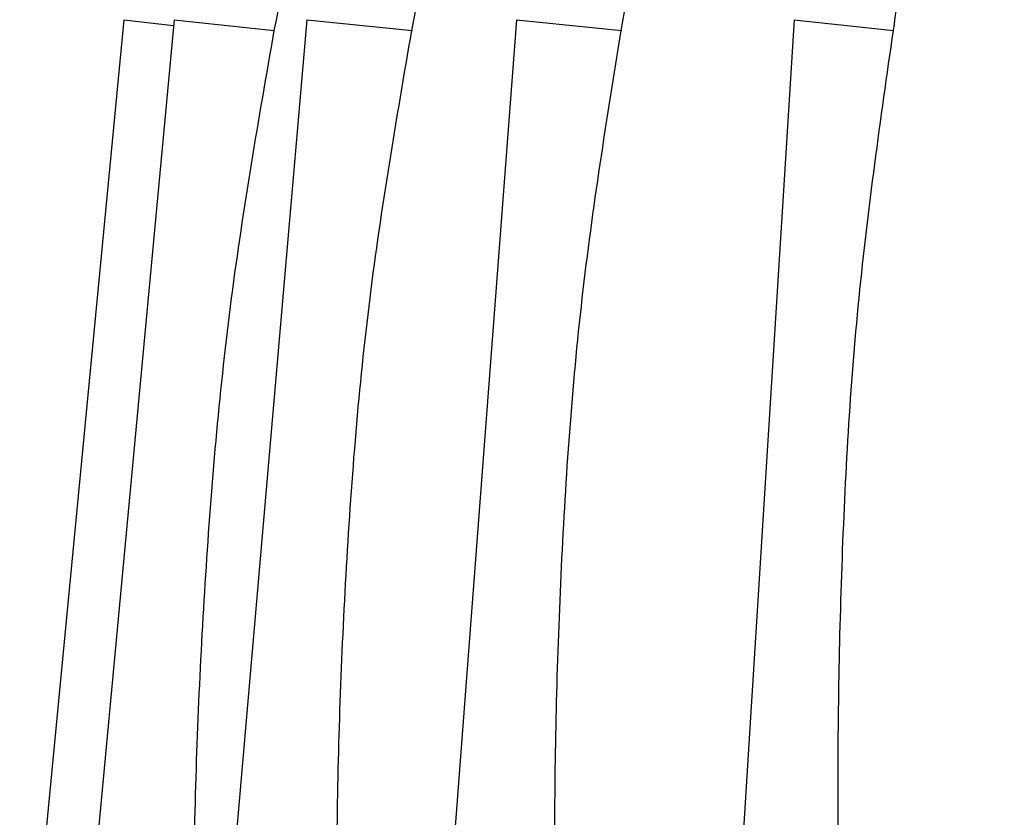
# Model space of a CAD drawing. Units: millimetres. Extents: x 18 to 708, y 91 to 788.
# Drawn here: x 103 to 119, y 379 to 392 of the extents above; entities that cross this region are included whole.
import ezdxf

# ---------------------------------------------------------------- set-up
doc = ezdxf.new("R2010")
doc.units = ezdxf.units.MM

msp = doc.modelspace()

# ---------------------------------------------------------------- linework, layer by layer
at = {"color": 7, "linetype": 'Continuous', "lineweight": 25}
for p, q in [((104.811, 391.758), (103.171, 374.64)), ((105.603, 391.758), (104.006, 374.64)), ((104.811, 391.758), (105.594, 391.666)), ((105.603, 391.758), (107.182, 391.589)), ((107.696, 391.758), (106.212, 374.64)), ((107.696, 391.758), (109.36, 391.587)), ((110.999, 391.758), (109.692, 374.64)), ((110.999, 391.758), (112.653, 391.587)), ((115.368, 391.758), (114.296, 374.64)), ((115.368, 391.758), (116.933, 391.589))]:
    msp.add_line(p, q, dxfattribs=at)
for points, knots in [([(109.347, 391.588), (109.516, 392.462), (109.852, 394.198), (110.483, 396.777), (111.244, 399.306), (112.184, 401.762), (113.09, 403.614), (113.845, 404.906), (114.35, 405.694), (114.867, 406.435), (115.411, 407.152), (115.972, 407.832), (116.585, 408.52), (117.269, 409.231), (117.952, 409.888), (118.638, 410.505), (119.279, 411.055), (119.971, 411.622), (120.665, 412.172), (121.361, 412.712), (121.823, 413.066), (122.05, 413.241)], [0, 0, 0, 0, 0.099585, 0.197902, 0.298525, 0.398318, 0.49753, 0.535204, 0.571443, 0.606236, 0.640393, 0.676483, 0.709487, 0.748693, 0.792733, 0.821664, 0.858276, 0.893386, 0.928828, 0.964979, 1, 1, 1, 1]), ([(112.644, 391.588), (112.783, 392.379), (113.08, 394.074), (113.606, 396.6), (114.295, 399.297), (115.116, 401.792), (115.946, 403.736), (116.611, 405.038), (117.126, 405.943), (117.641, 406.762), (118.188, 407.551), (118.801, 408.36), (119.537, 409.241), (120.307, 410.077), (121.002, 410.774), (121.664, 411.403), (122.329, 412.017), (123.042, 412.654), (123.489, 413.051), (123.702, 413.241)], [0, 0, 0, 0, 0.09013, 0.193226, 0.291923, 0.408327, 0.497533, 0.541348, 0.583205, 0.623089, 0.659112, 0.700976, 0.748692, 0.802512, 0.844409, 0.874357, 0.920103, 0.96197, 1, 1, 1, 1]), ([(116.933, 391.589), (117.014, 392.138), (117.176, 393.237), (117.436, 394.872), (117.716, 396.488), (118.025, 398.078), (118.37, 399.636), (118.76, 401.159), (119.206, 402.643), (119.738, 404.143), (120.371, 405.639), (120.935, 406.745), (121.34, 407.456), (121.554, 407.816), (121.774, 408.168), (122, 408.517), (122.232, 408.861), (122.398, 409.096), (122.626, 409.415), (122.909, 409.797), (123.326, 410.33), (123.737, 410.832), (124.3, 411.494), (125.019, 412.301), (125.582, 412.928), (125.864, 413.242)], [0, 0, 0, 0, 0.062587, 0.1251634, 0.1876986, 0.2499005, 0.311836, 0.3736345, 0.4354721, 0.4975826, 0.5678748, 0.6380407, 0.6564912, 0.6747144, 0.6929718, 0.7114807, 0.7300886, 0.7487115, 0.7503813, 0.7833671, 0.813723, 0.8440277, 0.874369, 0.93715, 1, 1, 1, 1]), ([(107.182, 391.589), (107.36, 392.462), (107.714, 394.199), (108.4, 396.778), (109.236, 399.307), (110.27, 401.763), (111.263, 403.615), (112.086, 404.907), (112.636, 405.695), (113.197, 406.436), (113.787, 407.153), (114.393, 407.833), (115.056, 408.521), (115.794, 409.232), (116.532, 409.889), (117.273, 410.506), (117.904, 411.009), (118.345, 411.34), (118.529, 411.479)], [0, 0, 0, 0, 0.11258, 0.223724, 0.337478, 0.450294, 0.562453, 0.605039, 0.646005, 0.685341, 0.723958, 0.764757, 0.802064, 0.846391, 0.896157, 0.928881, 0.970271, 1, 1, 1, 1]), ([(105.913, 374.64), (105.905, 376.06), (105.89, 378.895), (106.082, 383.145), (106.449, 387.389), (106.937, 390.187), (107.182, 391.589)], [0, 0, 0, 0, 0.25028, 0.499969, 0.749549, 1, 1, 1, 1]), ([(108.203, 374.64), (108.18, 376.059), (108.135, 378.895), (108.289, 383.145), (108.627, 387.389), (109.107, 390.187), (109.347, 391.588)], [0, 0, 0, 0, 0.25028, 0.49997, 0.749548, 1, 1, 1, 1]), ([(111.674, 374.64), (111.637, 376.059), (111.564, 378.895), (111.676, 383.145), (111.97, 387.389), (112.419, 390.187), (112.644, 391.588)], [0, 0, 0, 0, 0.250279, 0.49997, 0.749549, 1, 1, 1, 1]), ([(116.179, 374.64), (116.13, 376.06), (116.031, 378.895), (116.095, 383.145), (116.333, 387.389), (116.732, 390.187), (116.933, 391.589)], [0, 0, 0, 0, 0.25028, 0.499969, 0.749549, 1, 1, 1, 1])]:
    msp.add_open_spline(points, degree=3, knots=knots, dxfattribs=at)

doc.saveas('drawing.dxf')
